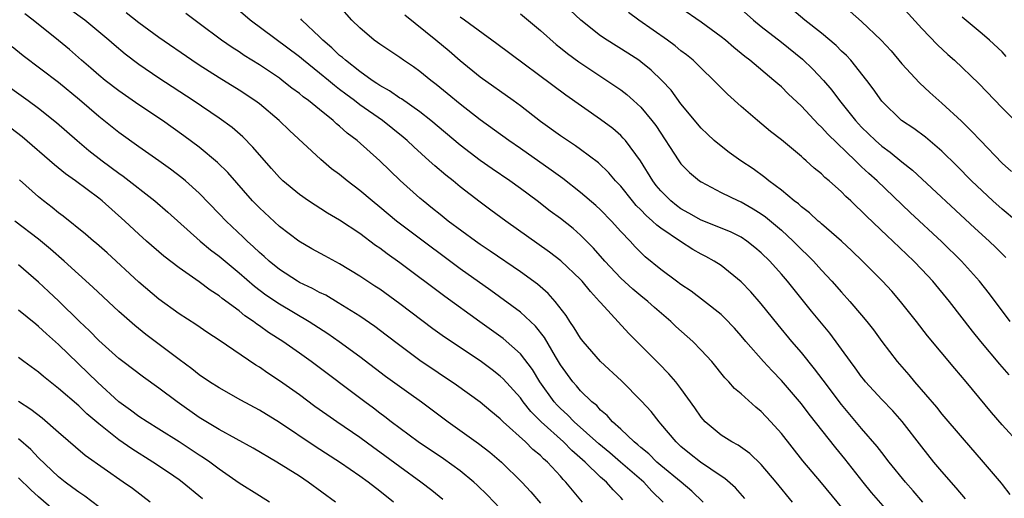
# Model space of a CAD drawing. Units: inches. Extents: x 2643000 to 2646000, y 1509000 to 1512000.
# Drawn here: x 2643567 to 2643665, y 1510819 to 1510867 of the extents above; entities that cross this region are included whole.
import ezdxf

# ---------------------------------------------------------------- set-up
doc = ezdxf.new("R2010")
doc.units = ezdxf.units.IN
doc.header["$MEASUREMENT"] = 0
doc.layers.add('LD26431509_2ft', color=80, linetype='Continuous')

msp = doc.modelspace()

# ---------------------------------------------------------------- linework, layer by layer
at = {"layer": 'LD26431509_2ft'}
for points, elevation in [([(2643644.123, 1510819), (2643642.483, 1510821), (2643641, 1510822.744), (2643639.852, 1510823.852), (2643638.693, 1510824.693), (2643638.084, 1510825), (2643637, 1510825.68), (2643635.418, 1510827), (2643635, 1510827.478), (2643634.392, 1510828.392), (2643633, 1510830.335), (2643632.475, 1510831), (2643631.797, 1510831.797), (2643630.804, 1510832.804), (2643627.791, 1510835.79), (2643625, 1510838.869), (2643624.898, 1510839), (2643623.973, 1510839.973), (2643623.165, 1510841), (2643623, 1510841.179), (2643621.032, 1510843.032), (2643619.895, 1510843.895), (2643615.54, 1510847), (2643614.074, 1510848.074), (2643613, 1510848.869), (2643611, 1510850.414), (2643610.293, 1510851), (2643609.565, 1510851.565), (2643608.477, 1510852.477), (2643607.915, 1510853), (2643606.373, 1510854.373), (2643605.728, 1510855), (2643605.336, 1510855.336), (2643603.255, 1510857), (2643601, 1510858.583), (2643600.466, 1510859), (2643599.62, 1510859.62), (2643599, 1510860.106), (2643598.481, 1510860.481), (2643597.884, 1510861), (2643597, 1510861.729), (2643595.407, 1510863), (2643595, 1510863.347), (2643590.094, 1510867), (2643588.411, 1510868.411)], 10244), ([(2643654.767, 1510816.767), (2643651.978, 1510819.978), (2643651.149, 1510821), (2643649.326, 1510823.326), (2643648.42, 1510824.42), (2643645.769, 1510827.769), (2643645, 1510828.795), (2643643, 1510831.129), (2643642.07, 1510832.07), (2643641.209, 1510833), (2643639.454, 1510835), (2643639, 1510835.553), (2643638.323, 1510836.323), (2643637.353, 1510837.352), (2643637, 1510837.683), (2643635.347, 1510839), (2643634.007, 1510840.007), (2643633, 1510840.671), (2643632.562, 1510841), (2643631, 1510842.186), (2643629.441, 1510843.441), (2643628.441, 1510844.441), (2643627.929, 1510845), (2643627, 1510845.968), (2643626.074, 1510847), (2643625, 1510848.103), (2643624.534, 1510848.535), (2643623, 1510849.851), (2643621.222, 1510851.222), (2643620.071, 1510852.072), (2643617, 1510854.227), (2643615.857, 1510855), (2643613, 1510857.078), (2643611, 1510858.642), (2643609.71, 1510859.71), (2643608.603, 1510860.603), (2643608.074, 1510861), (2643607, 1510861.889), (2643606.353, 1510862.353), (2643605.375, 1510863), (2643605, 1510863.268), (2643603, 1510864.595), (2643602.775, 1510864.775), (2643602.442, 1510865), (2643601, 1510866.227), (2643600.202, 1510867), (2643599, 1510868.384)], 10248), ([(2643666.763, 1510824.763), (2643665, 1510826.704), (2643663.942, 1510827.942), (2643661.419, 1510831), (2643660.298, 1510832.298), (2643657.561, 1510835.561), (2643656.45, 1510837), (2643654.87, 1510839), (2643653.998, 1510839.998), (2643653.085, 1510841), (2643651.099, 1510843), (2643650.029, 1510844.029), (2643648.989, 1510844.989), (2643647, 1510846.719), (2643646.857, 1510846.857), (2643646.675, 1510847), (2643645.809, 1510847.808), (2643645, 1510848.402), (2643644.697, 1510848.697), (2643644.282, 1510849), (2643643, 1510850.063), (2643641.744, 1510851), (2643641.346, 1510851.346), (2643640.186, 1510852.186), (2643638.954, 1510853), (2643637.819, 1510853.819), (2643637, 1510854.44), (2643636.32, 1510855), (2643635.632, 1510855.632), (2643635, 1510856.25), (2643633, 1510858.678), (2643632.014, 1510860.014), (2643631.105, 1510861), (2643630.032, 1510862.033), (2643629, 1510862.852), (2643628.79, 1510863), (2643627.706, 1510863.706), (2643625.661, 1510865), (2643625, 1510865.452), (2643623.032, 1510867), (2643620.949, 1510868.949)], 10256), ([(2643666.424, 1510847), (2643665, 1510848.182), (2643664.069, 1510849), (2643663, 1510849.991), (2643661.955, 1510851), (2643660.494, 1510852.494), (2643659, 1510853.965), (2643657.35, 1510855.35), (2643656.195, 1510856.195), (2643654.964, 1510857), (2643653, 1510858.922), (2643652.149, 1510860.149), (2643651.506, 1510861), (2643649.913, 1510863), (2643649.48, 1510863.48), (2643649, 1510863.914), (2643648.46, 1510864.46), (2643647, 1510865.689), (2643645.357, 1510867), (2643642.992, 1510869)], 10264), ([(2643655, 1510868.366), (2643657, 1510866.177), (2643658.547, 1510864.547), (2643659.584, 1510863.584), (2643660.251, 1510863), (2643662.677, 1510860.677), (2643665, 1510858.282), (2643666.634, 1510856.634)], 10268), ([(2643627.221, 1510819.222), (2643627, 1510819.478), (2643626.232, 1510820.232), (2643625.583, 1510821), (2643625, 1510821.506), (2643623.464, 1510823), (2643622.14, 1510824.14), (2643621.302, 1510825), (2643619.07, 1510827), (2643618.038, 1510828.038), (2643617.277, 1510829), (2643617, 1510829.384), (2643615.277, 1510831.276), (2643615, 1510831.541), (2643614.19, 1510832.19), (2643613, 1510833.09), (2643609.442, 1510835.442), (2643608.278, 1510836.278), (2643605, 1510838.764), (2643603, 1510840.198), (2643602.519, 1510840.519), (2643601, 1510841.52), (2643599, 1510842.734), (2643597.517, 1510843.517), (2643596.239, 1510844.239), (2643594.934, 1510845), (2643593, 1510846.457), (2643591, 1510848.303), (2643590.331, 1510849), (2643587.843, 1510851.843), (2643586.834, 1510852.834), (2643585, 1510854.338), (2643583.479, 1510855.479), (2643581.343, 1510857), (2643579, 1510858.552), (2643577, 1510859.945), (2643575.642, 1510861), (2643575, 1510861.525), (2643574.218, 1510862.218), (2643573.296, 1510863), (2643572.071, 1510864.071), (2643571, 1510864.957), (2643568.475, 1510867), (2643567.636, 1510867.636)], 10236), ([(2643631.216, 1510819), (2643630.107, 1510820.107), (2643629.288, 1510821), (2643626.989, 1510823), (2643625.909, 1510823.909), (2643624.804, 1510824.804), (2643622.377, 1510827), (2643621.704, 1510827.704), (2643621, 1510828.326), (2643620.662, 1510828.662), (2643620.365, 1510829), (2643618.944, 1510831), (2643618.201, 1510832.201), (2643617, 1510833.785), (2643615.298, 1510835.297), (2643612.955, 1510836.955), (2643609.474, 1510839.474), (2643605, 1510842.832), (2643603.728, 1510843.727), (2643603, 1510844.29), (2643602.575, 1510844.575), (2643601, 1510845.742), (2643599, 1510847.072), (2643597.796, 1510847.796), (2643595.905, 1510849), (2643595, 1510849.628), (2643593.348, 1510851), (2643593, 1510851.333), (2643592.226, 1510852.226), (2643591, 1510853.599), (2643590.365, 1510854.365), (2643589.37, 1510855.37), (2643588.299, 1510856.299), (2643587, 1510857.246), (2643584.393, 1510859), (2643581, 1510861.209), (2643579, 1510862.573), (2643577.624, 1510863.624), (2643576.538, 1510864.538), (2643576.021, 1510865), (2643573.598, 1510867), (2643572.083, 1510868.083)], 10238), ([(2643635.222, 1510819), (2643634.099, 1510820.099), (2643633.027, 1510821), (2643631, 1510822.655), (2643630.605, 1510823), (2643629.808, 1510823.808), (2643629, 1510824.447), (2643628.713, 1510824.713), (2643628.328, 1510825), (2643627, 1510826.259), (2643626.176, 1510827), (2643625.637, 1510827.637), (2643625, 1510828.175), (2643624.615, 1510828.615), (2643624.121, 1510829), (2643623, 1510830.093), (2643622.587, 1510830.587), (2643622.217, 1510831), (2643621, 1510832.669), (2643620.493, 1510833.507), (2643619.393, 1510835.393), (2643618.52, 1510836.519), (2643617, 1510837.936), (2643614.068, 1510840.067), (2643611, 1510842.251), (2643605.979, 1510845.979), (2643604.668, 1510847), (2643603, 1510848.394), (2643602.239, 1510849), (2643601, 1510850.052), (2643599.751, 1510851), (2643599, 1510851.618), (2643598.202, 1510852.203), (2643597.119, 1510853.119), (2643593.998, 1510855.998), (2643592.97, 1510857), (2643591, 1510858.662), (2643590.561, 1510859), (2643589, 1510860.043), (2643587, 1510861.267), (2643585, 1510862.518), (2643584.262, 1510863), (2643581, 1510865.268), (2643579, 1510866.744), (2643577.725, 1510867.725)], 10240), ([(2643639.362, 1510819.362), (2643638.419, 1510820.419), (2643637.373, 1510821.373), (2643637, 1510821.603), (2643634.935, 1510823), (2643633.854, 1510823.853), (2643633, 1510824.56), (2643632.515, 1510825), (2643631, 1510826.806), (2643630.819, 1510827), (2643630.016, 1510828.017), (2643629.063, 1510829.062), (2643627.082, 1510831.082), (2643625, 1510833.022), (2643623.258, 1510835), (2643623, 1510835.331), (2643622.372, 1510836.371), (2643621.939, 1510837), (2643621.575, 1510837.575), (2643620.485, 1510839), (2643619.786, 1510839.786), (2643618.705, 1510840.705), (2643617, 1510841.934), (2643614.006, 1510844.006), (2643613, 1510844.67), (2643612.53, 1510845), (2643609.806, 1510847), (2643609, 1510847.643), (2643608.26, 1510848.26), (2643607.322, 1510849), (2643607, 1510849.276), (2643605.033, 1510851.034), (2643603, 1510852.98), (2643600.728, 1510855), (2643599.743, 1510855.743), (2643599, 1510856.428), (2643598.683, 1510856.683), (2643598.352, 1510857), (2643597, 1510858.089), (2643595.901, 1510859), (2643595.374, 1510859.374), (2643595, 1510859.692), (2643594.242, 1510860.242), (2643593.286, 1510861), (2643593, 1510861.209), (2643591, 1510862.558), (2643589.496, 1510863.496), (2643589, 1510863.835), (2643588.28, 1510864.28), (2643587.232, 1510865), (2643585, 1510866.678), (2643583.663, 1510867.663)], 10242), ([(2643657.089, 1510819), (2643656.145, 1510820.145), (2643655.376, 1510821), (2643653.734, 1510823), (2643653, 1510823.939), (2643652.55, 1510824.55), (2643651, 1510826.348), (2643649, 1510828.727), (2643647.165, 1510831.165), (2643646.293, 1510832.293), (2643645, 1510833.896), (2643644.051, 1510835), (2643642.67, 1510836.67), (2643641, 1510838.756), (2643639.955, 1510839.955), (2643639, 1510840.956), (2643637, 1510842.556), (2643636.324, 1510843), (2643635.471, 1510843.471), (2643635, 1510843.704), (2643634.168, 1510844.168), (2643632.945, 1510844.945), (2643631, 1510846.28), (2643630.582, 1510846.582), (2643630.172, 1510847), (2643629.539, 1510847.539), (2643629, 1510848.109), (2643628.547, 1510848.547), (2643628.158, 1510849), (2643627, 1510850.46), (2643626.492, 1510851), (2643625.809, 1510851.809), (2643624.777, 1510852.777), (2643623, 1510854.115), (2643622.486, 1510854.486), (2643621, 1510855.479), (2643619, 1510856.913), (2643617, 1510858.471), (2643616.282, 1510859), (2643613, 1510861.334), (2643611, 1510862.937), (2643609.899, 1510863.899), (2643608.578, 1510865), (2643605.48, 1510867.48)], 10250), ([(2643617, 1510867.637), (2643619, 1510865.979), (2643620.58, 1510864.58), (2643621, 1510864.252), (2643621.684, 1510863.684), (2643622.84, 1510862.84), (2643625.626, 1510861), (2643627, 1510860.047), (2643627.596, 1510859.596), (2643628.271, 1510859), (2643629, 1510858.33), (2643630.113, 1510857), (2643630.496, 1510856.496), (2643632.781, 1510853), (2643633, 1510852.704), (2643633.844, 1510851.844), (2643634.841, 1510851), (2643635, 1510850.886), (2643637, 1510849.842), (2643638.74, 1510849), (2643639, 1510848.893), (2643640.209, 1510848.209), (2643641, 1510847.728), (2643641.427, 1510847.427), (2643643, 1510846.087), (2643644.187, 1510845), (2643645, 1510844.177), (2643645.614, 1510843.614), (2643646.21, 1510843), (2643647, 1510842.11), (2643648.042, 1510841), (2643649, 1510839.901), (2643649.83, 1510839), (2643651, 1510837.63), (2643651.524, 1510837), (2643652.165, 1510836.165), (2643653, 1510834.996), (2643654.544, 1510833), (2643655.693, 1510831.693), (2643656.27, 1510831), (2643658.457, 1510828.457), (2643659, 1510827.759), (2643661, 1510825.396), (2643663.123, 1510823), (2643664.906, 1510820.907), (2643665, 1510820.762), (2643665.777, 1510819.777)], 10254), ([(2643665.685, 1510831.685), (2643664.758, 1510832.758), (2643662.872, 1510835), (2643662.036, 1510836.037), (2643659.737, 1510839), (2643658.079, 1510841), (2643657, 1510842.164), (2643656.196, 1510843), (2643654.107, 1510845), (2643653.527, 1510845.527), (2643651.486, 1510847.486), (2643651, 1510847.986), (2643650.471, 1510848.471), (2643649.929, 1510849), (2643649.437, 1510849.437), (2643649, 1510849.888), (2643647.756, 1510851), (2643647.341, 1510851.341), (2643647, 1510851.692), (2643646.274, 1510852.274), (2643645.48, 1510853), (2643645.213, 1510853.212), (2643645, 1510853.425), (2643643, 1510855.095), (2643641.925, 1510855.925), (2643640.619, 1510857), (2643639, 1510858.391), (2643637.632, 1510859.633), (2643636.634, 1510860.634), (2643636.291, 1510861), (2643635, 1510862.222), (2643634.211, 1510863), (2643633.55, 1510863.55), (2643633, 1510863.956), (2643632.43, 1510864.43), (2643631.661, 1510865), (2643628.819, 1510867), (2643627.777, 1510867.777)], 10258), ([(2643665.782, 1510837), (2643663.752, 1510839.752), (2643662.749, 1510841), (2643660.941, 1510843), (2643659, 1510844.939), (2643655.848, 1510847.849), (2643652.56, 1510851), (2643651.726, 1510851.725), (2643651, 1510852.407), (2643650.681, 1510852.681), (2643650.377, 1510853), (2643647.645, 1510855.645), (2643647, 1510856.353), (2643646.654, 1510856.655), (2643645, 1510858.422), (2643643.679, 1510859.679), (2643643, 1510860.356), (2643642.648, 1510860.648), (2643642.267, 1510861), (2643639.864, 1510863), (2643639.372, 1510863.372), (2643638.273, 1510864.273), (2643637.427, 1510865), (2643637, 1510865.34), (2643635, 1510866.79), (2643633, 1510868.188)], 10260), ([(2643639, 1510868.09), (2643640.236, 1510867), (2643641, 1510866.38), (2643643, 1510864.816), (2643645.114, 1510863.114), (2643646.133, 1510862.133), (2643647.186, 1510861), (2643648.015, 1510860.015), (2643648.778, 1510859), (2643650.39, 1510857), (2643651, 1510856.345), (2643652.365, 1510855), (2643653, 1510854.436), (2643653.842, 1510853.842), (2643655, 1510852.901), (2643656.071, 1510852.071), (2643662.279, 1510846.279), (2643663.694, 1510845), (2643664.362, 1510844.362), (2643665.37, 1510843.37)], 10262), ([(2643649.854, 1510867.854), (2643651, 1510866.872), (2643652.961, 1510865), (2643653.929, 1510863.929), (2643655, 1510862.66), (2643656.762, 1510860.763), (2643657.797, 1510859.797), (2643658.677, 1510859), (2643659, 1510858.734), (2643660.942, 1510856.943), (2643661.961, 1510855.961), (2643662.838, 1510855), (2643665, 1510852.766), (2643665.916, 1510851.916)], 10266), ([(2643650.595, 1510816.595), (2643647, 1510820.925), (2643645.132, 1510823.133), (2643643, 1510825.826), (2643641.961, 1510827), (2643641, 1510828.038), (2643640.463, 1510828.463), (2643639, 1510829.789), (2643638.335, 1510830.335), (2643637.771, 1510831), (2643637.381, 1510831.381), (2643636.063, 1510833), (2643635, 1510834.149), (2643634.172, 1510835), (2643632.506, 1510836.505), (2643631.998, 1510837), (2643630.373, 1510838.373), (2643629.695, 1510839), (2643629, 1510839.553), (2643628.209, 1510840.209), (2643627, 1510841.32), (2643625.42, 1510843), (2643624.3, 1510844.3), (2643623, 1510845.6), (2643622.247, 1510846.247), (2643621, 1510847.236), (2643619.984, 1510847.984), (2643618.672, 1510849), (2643617, 1510850.235), (2643615.937, 1510851), (2643614.19, 1510852.19), (2643613, 1510853.031), (2643611, 1510854.552), (2643608.095, 1510857), (2643607, 1510857.859), (2643605.149, 1510859.149), (2643605, 1510859.239), (2643603.969, 1510859.969), (2643603, 1510860.493), (2643602.705, 1510860.705), (2643602.24, 1510861), (2643601, 1510861.877), (2643599.571, 1510863), (2643599.28, 1510863.28), (2643599, 1510863.491), (2643598.231, 1510864.231), (2643597.32, 1510865), (2643597, 1510865.328), (2643595.23, 1510867), (2643595.126, 1510867.126)], 10246), ([(2643661.338, 1510819.338), (2643660.429, 1510820.429), (2643659, 1510822.056), (2643658.208, 1510823), (2643657, 1510824.517), (2643655.034, 1510827.034), (2643654.092, 1510828.092), (2643653, 1510829.239), (2643651.392, 1510831), (2643651.215, 1510831.215), (2643651, 1510831.485), (2643650.369, 1510832.369), (2643649.879, 1510833), (2643647.817, 1510835.817), (2643646.019, 1510838.019), (2643643.63, 1510841), (2643643, 1510841.719), (2643641.839, 1510843), (2643641, 1510843.823), (2643640.369, 1510844.369), (2643639.561, 1510845), (2643639, 1510845.374), (2643637.92, 1510845.92), (2643635, 1510847.079), (2643633.782, 1510847.782), (2643633, 1510848.214), (2643632.549, 1510848.549), (2643631.986, 1510849), (2643631, 1510850), (2643630.547, 1510850.546), (2643630.195, 1510851), (2643628.976, 1510852.976), (2643627.469, 1510855), (2643627.256, 1510855.256), (2643627, 1510855.506), (2643626.199, 1510856.199), (2643625, 1510857.098), (2643621.517, 1510859.517), (2643614.652, 1510864.652), (2643611.425, 1510867), (2643611, 1510867.287)], 10252), ([(2643665.394, 1510863.394), (2643665, 1510863.83), (2643663.731, 1510865), (2643663, 1510865.642), (2643661, 1510867.284)], 10270), ([(2643623.185, 1510819), (2643622.183, 1510820.183), (2643621.545, 1510821), (2643621.264, 1510821.264), (2643621, 1510821.588), (2643619.698, 1510823), (2643619.315, 1510823.315), (2643619, 1510823.641), (2643618.256, 1510824.256), (2643617.519, 1510825), (2643615.301, 1510827), (2643615, 1510827.302), (2643614.059, 1510828.059), (2643613, 1510828.952), (2643610.656, 1510830.656), (2643607, 1510833.094), (2643605, 1510834.589), (2643603.643, 1510835.643), (2643602.495, 1510836.495), (2643601, 1510837.511), (2643598.861, 1510838.861), (2643597.606, 1510839.606), (2643597, 1510839.895), (2643596.291, 1510840.291), (2643595, 1510840.881), (2643594.794, 1510841), (2643593, 1510842.161), (2643591.971, 1510843), (2643591.476, 1510843.476), (2643591, 1510843.875), (2643590.429, 1510844.43), (2643589.786, 1510845), (2643589.396, 1510845.396), (2643587.684, 1510847), (2643587, 1510847.724), (2643585, 1510849.766), (2643583.632, 1510851), (2643583.291, 1510851.29), (2643582.157, 1510852.157), (2643580.994, 1510852.994), (2643579, 1510854.379), (2643577, 1510855.812), (2643575, 1510857.416), (2643573.077, 1510859.077), (2643571, 1510860.79), (2643567.463, 1510863.463), (2643566.359, 1510864.359)], 10234), ([(2643565, 1510861.1), (2643567.972, 1510859), (2643569, 1510858.247), (2643570.797, 1510856.797), (2643572.854, 1510855), (2643574.025, 1510854.025), (2643575.338, 1510853), (2643577, 1510851.756), (2643577.448, 1510851.448), (2643580.587, 1510849), (2643581.886, 1510847.886), (2643585.103, 1510845), (2643586.14, 1510844.141), (2643587, 1510843.506), (2643587.593, 1510843), (2643589, 1510841.846), (2643590.516, 1510840.516), (2643591.654, 1510839.654), (2643593, 1510838.74), (2643595.972, 1510837), (2643597.806, 1510835.807), (2643598.964, 1510835), (2643601, 1510833.51), (2643603.562, 1510831.562), (2643605.888, 1510829.888), (2643607.169, 1510829), (2643609.808, 1510827), (2643612.84, 1510824.84), (2643613.968, 1510823.968), (2643615.113, 1510823), (2643617.145, 1510821), (2643618.031, 1510820.031), (2643619, 1510818.898)], 10232), ([(2643615, 1510818.358), (2643613.713, 1510819.713), (2643612.702, 1510820.702), (2643612.372, 1510821), (2643611, 1510822.126), (2643609.328, 1510823.328), (2643606.806, 1510825), (2643604.137, 1510827), (2643603.506, 1510827.506), (2643603, 1510827.874), (2643602.367, 1510828.367), (2643601.504, 1510829), (2643596.174, 1510833), (2643595, 1510833.846), (2643593.344, 1510835), (2643591.908, 1510835.908), (2643591, 1510836.575), (2643590.742, 1510836.742), (2643590.419, 1510837), (2643589.567, 1510837.567), (2643589, 1510838.041), (2643587.288, 1510839.288), (2643587, 1510839.533), (2643586.1, 1510840.1), (2643585, 1510840.929), (2643583, 1510842.327), (2643581.493, 1510843.494), (2643579.771, 1510845), (2643579, 1510845.69), (2643577.61, 1510847), (2643575.346, 1510849), (2643575, 1510849.273), (2643572.688, 1510851), (2643571.696, 1510851.696), (2643570.596, 1510852.596), (2643567.372, 1510855.372), (2643566.256, 1510856.256)], 10230), ([(2643609.262, 1510819.262), (2643608.169, 1510820.169), (2643607.1, 1510821), (2643605, 1510822.517), (2643603, 1510823.998), (2643602.409, 1510824.409), (2643601, 1510825.441), (2643598.714, 1510827), (2643597.708, 1510827.708), (2643596.541, 1510828.541), (2643595, 1510829.686), (2643593, 1510831.095), (2643591.845, 1510831.845), (2643591, 1510832.43), (2643590.643, 1510832.643), (2643587, 1510835.147), (2643585.878, 1510835.878), (2643584.687, 1510836.687), (2643583, 1510837.77), (2643581, 1510839.225), (2643579, 1510840.92), (2643575.828, 1510843.828), (2643574.765, 1510844.765), (2643574.475, 1510845), (2643573.689, 1510845.689), (2643571.471, 1510847.471), (2643571, 1510847.817), (2643570.353, 1510848.353), (2643569.507, 1510849), (2643569, 1510849.416), (2643567.108, 1510851.108)], 10228), ([(2643604.356, 1510819), (2643603, 1510820.106), (2643601.846, 1510821), (2643601, 1510821.605), (2643599.083, 1510822.917), (2643596.559, 1510824.559), (2643593, 1510826.932), (2643591, 1510828.164), (2643589.162, 1510829.162), (2643587, 1510830.374), (2643586.026, 1510831), (2643585, 1510831.698), (2643584.282, 1510832.282), (2643583, 1510833.205), (2643579.703, 1510835.703), (2643578.596, 1510836.596), (2643577, 1510838.004), (2643574.426, 1510840.426), (2643571.566, 1510843), (2643570.194, 1510844.194), (2643569, 1510845.179), (2643566.632, 1510847)], 10226), ([(2643598.594, 1510819), (2643595.863, 1510821), (2643595, 1510821.58), (2643592.736, 1510823), (2643590.368, 1510824.368), (2643587, 1510826.224), (2643585, 1510827.441), (2643582.803, 1510829), (2643581, 1510830.344), (2643579.444, 1510831.444), (2643577.404, 1510833), (2643577, 1510833.317), (2643575, 1510835.103), (2643574.079, 1510836.08), (2643573.096, 1510837), (2643571.016, 1510839.016), (2643569.987, 1510839.987), (2643569, 1510840.898), (2643567, 1510842.639)], 10224), ([(2643592.018, 1510819), (2643591, 1510819.618), (2643589, 1510820.894), (2643587, 1510822.29), (2643586.05, 1510823), (2643585.43, 1510823.43), (2643585, 1510823.693), (2643584.22, 1510824.22), (2643583, 1510825.007), (2643581, 1510826.286), (2643579.829, 1510827), (2643579, 1510827.541), (2643578.168, 1510828.168), (2643577, 1510828.992), (2643574.91, 1510830.91), (2643571, 1510834.712), (2643569.781, 1510835.781), (2643569, 1510836.507), (2643568.717, 1510836.717), (2643567, 1510838.136)], 10222), ([(2643585.337, 1510819.337), (2643583.317, 1510821), (2643583, 1510821.233), (2643581.95, 1510821.95), (2643580.388, 1510823), (2643578.299, 1510824.299), (2643577, 1510825.219), (2643575, 1510826.809), (2643573.808, 1510827.808), (2643573, 1510828.589), (2643571, 1510830.334), (2643569.509, 1510831.509), (2643569, 1510831.954), (2643567.533, 1510833), (2643567, 1510833.406)], 10220), ([(2643580.119, 1510819), (2643578.35, 1510820.351), (2643577.447, 1510821), (2643573.655, 1510823.655), (2643571, 1510825.941), (2643569.37, 1510827.37), (2643568.246, 1510828.246), (2643567, 1510829.028)], 10218), ([(2643575, 1510818.524), (2643573.603, 1510819.603), (2643573, 1510819.986), (2643572.434, 1510820.434), (2643571.639, 1510821), (2643571, 1510821.52), (2643569, 1510823.434), (2643568.24, 1510824.24), (2643567, 1510825.294)], 10216), ([(2643571, 1510817.8), (2643569, 1510819.54), (2643568.23, 1510820.23), (2643567, 1510821.44)], 10214)]:
    msp.add_lwpolyline(points, dxfattribs=dict(at, elevation=elevation))

doc.saveas('drawing.dxf')
